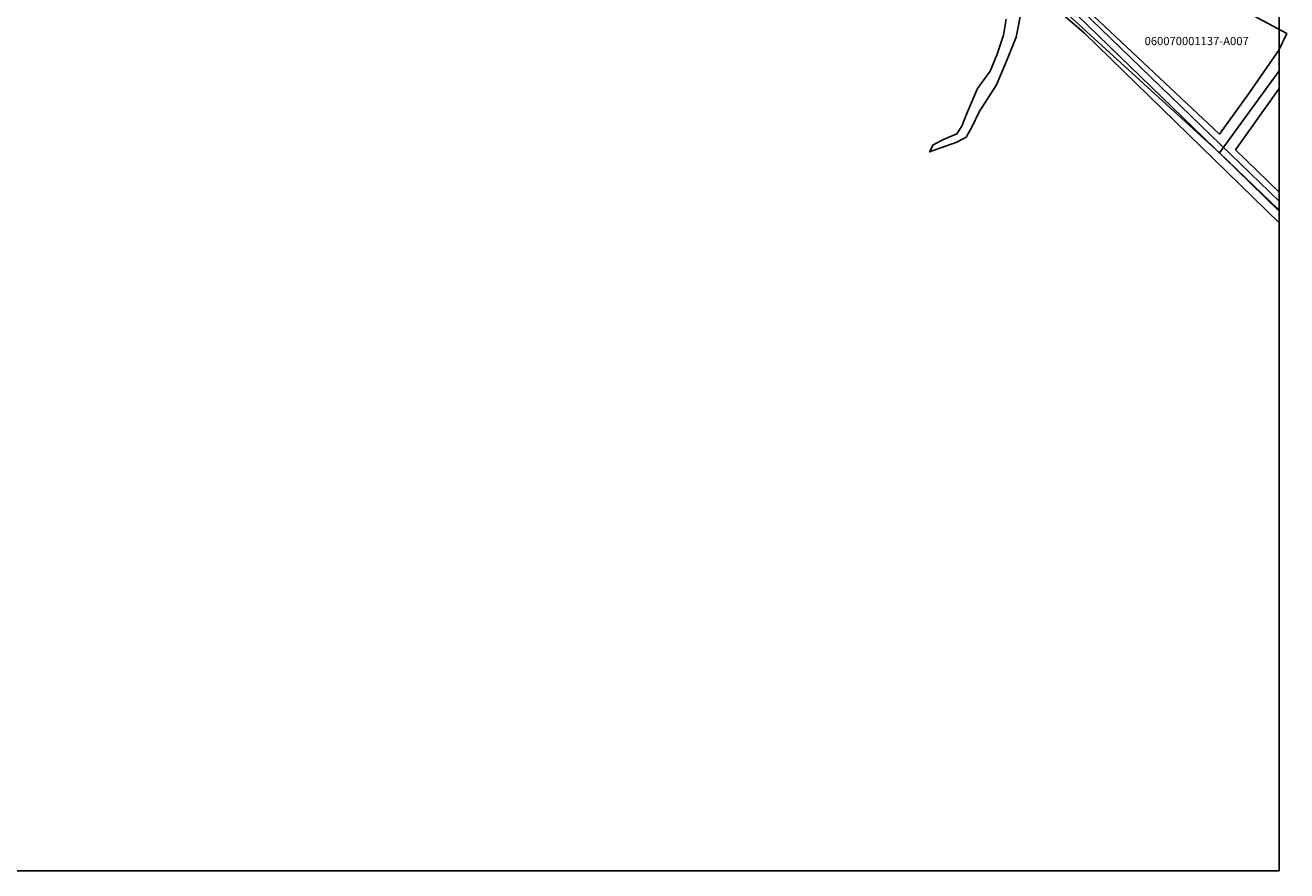
# Model space of a CAD drawing. Extents: x 583005 to 588811, y 2116918 to 2118721.
# Drawn here: x 585394 to 585854, y 2117281 to 2117589 of the extents above; entities that cross this region are included whole.
import ezdxf

# ---------------------------------------------------------------- set-up
doc = ezdxf.new("R2010")
doc.units = 0
doc.header["$MEASUREMENT"] = 0
doc.layers.get('0').update_dxf_attribs({"color": 4, "linetype": 'CONTINUOUS'})
for name, color, linetype in [('9120', 10, 'CONTINUOUS'), ('9125', 30, 'CONTINUOUS'), ('9126', 7, 'CONTINUOUS'), ('912A', 7, 'CONTINUOUS'), ('9541', 5, 'CONTINUOUS'), ('9B3F', 23, 'CONTINUOUS')]:
    doc.layers.add(name, color=color, linetype=linetype)
doc.styles.add('ROMANT', font='romant.shx')

msp = doc.modelspace()

# ---------------------------------------------------------------- linework, layer by layer
at = {"color": 18, "linetype": 'Continuous', "true_color": 0x000000}
msp.add_lwpolyline([(585851.597, 2118709.479), (583008.847, 2118709.479), (583008.847, 2117280.595), (585851.597, 2117280.595)], close=True, dxfattribs=at)
at = {"layer": '9120', "linetype": 'Continuous'}
msp.add_lwpolyline([(585851.597, 2117521.465), (585829.935, 2117542.351), (585692.816, 2117667.446), (585658.872, 2117695.264), (585755.891, 2117821.93), (585781.419, 2117855.26), (585781.742, 2117855.681), (585796.118, 2117874.45), (585851.597, 2117848.742)], dxfattribs=at)
at = {"layer": '9125', "linetype": 'Continuous'}
for points in [[(585851.597, 2117821.895), (585785.218, 2117853.572), (585781.419, 2117855.26), (585755.891, 2117821.93), (585658.872, 2117695.264), (585692.816, 2117667.446), (585829.935, 2117542.351), (585851.597, 2117572.19)], [(585851.597, 2117521.465), (585829.935, 2117542.351), (585851.597, 2117572.19)]]:
    msp.add_lwpolyline(points, dxfattribs=at)
at = {"layer": '9126', "linetype": 'Continuous'}
msp.add_lwpolyline([(585766.286, 2117608.916), (585776.274, 2117627.764), (585854.43, 2117585.81), (585851.534, 2117579.723), (585840.643, 2117563.978), (585829.918, 2117549.154)], close=True, dxfattribs=at)
msp.add_lwpolyline([(585851.597, 2117565.818), (585847.161, 2117559.446), (585835.724, 2117543.446), (585851.597, 2117528.002)], dxfattribs=at)
at = {"layer": '912A', "linetype": 'Continuous'}
for points in [[(585692.393, 2117670.972), (585775.836, 2117598.105), (585837.57, 2117538.333), (585851.597, 2117524.67)], [(585690.635, 2117669.147), (585774.078, 2117596.28), (585835.812, 2117536.508), (585851.597, 2117521.133)]]:
    msp.add_lwpolyline(points, dxfattribs=at)
at = {"layer": '9541', "flags": 128}
msp.add_lwpolyline([(585752.137, 2117591.114), (585751.152, 2117585.21), (585748.854, 2117578.321), (585746.227, 2117572.089), (585741.63, 2117565.856), (585738.018, 2117557.327), (585737.037, 2117554.876), (585735.904, 2117552.11), (585734.114, 2117549.3), (585729.256, 2117547.256), (585725.42, 2117545.212), (585724.142, 2117542.658), (585734.114, 2117546.234), (585737.439, 2117548.022), (585739.724, 2117551.974), (585742.287, 2117557.327), (585748.526, 2117567.168), (585752.466, 2117576.353), (585755.749, 2117584.554), (585758.048, 2117596.362)], dxfattribs=at)
at = {"layer": '9B3F'}
msp.add_lwpolyline([(585616.036, 2117726.196), (585619.742, 2117724.186), (585620.741, 2117723.327), (585780.712, 2117585.929), (585851.597, 2117516.861)], dxfattribs=at)

# ---------------------------------------------------------------- texts
at = {"layer": '9126', "color": 1, "style": 'ROMANT'}
msp.add_text('060070001137-A007', height=3, dxfattribs=at).set_placement((585802.574, 2117581.602))

doc.saveas('drawing.dxf')
